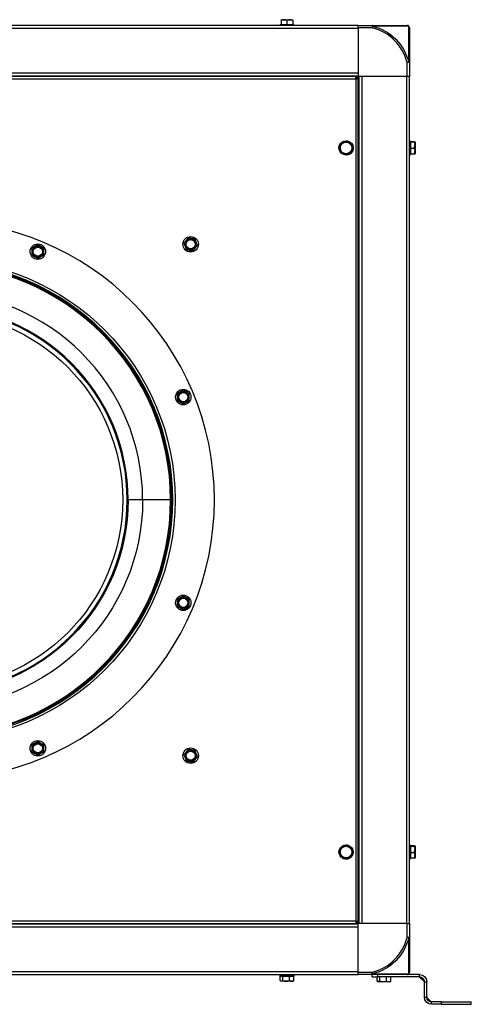
# Model space of a CAD drawing. Extents: x -451 to 1379, y -1451 to 404.
# Drawn here: x 71 to 451, y -424 to 404 of the extents above; entities that cross this region are included whole.
import ezdxf

# ---------------------------------------------------------------- set-up
doc = ezdxf.new("R2010")
doc.units = 0
doc.header["$MEASUREMENT"] = 0
doc.layers.get('0').update_dxf_attribs({"linetype": 'CONTINUOUS'})

msp = doc.modelspace()

# ---------------------------------------------------------------- linework, layer by layer
for p, q in [((356, 399), (-356, 399)), ((290.5, 399.8), (290, 399.3)), ((290, 399.3), (290, 399)), ((302, 399.3), (290, 399.3)), ((290.5, 399.8), (301.5, 399.8)), ((291.1, 403.8), (291, 403.74)), ((291, 403.3), (291, 399.8)), ((291.52, 399.8), (291, 399.8)), ((291.1, 403.8), (300.9, 403.8)), ((296, 399.8), (295.48, 399.8)), ((296, 403.3), (296, 399.8)), ((296.52, 399.8), (296, 399.8)), ((301, 399.8), (300.48, 399.8)), ((301, 403.74), (300.9, 403.8)), ((301, 403.3), (301, 399.8)), ((302, 399.3), (301.5, 399.8)), ((302, 399), (302, 399.3)), ((356, 399), (367.7, 399)), ((356, 397), (356, 399)), ((367.7, 399), (367.7, 397)), ((367.7, 399), (397, 399)), ((368.04, 398.39), (367.7, 397)), ((398.39, 398.39), (368.04, 398.39)), ((398.39, 368.04), (398.39, 398.39)), ((-356, 396.6), (356, 396.6)), ((356, 396.6), (356, 397)), ((367.7, 397), (356, 397)), ((356, 397), (356, 356)), ((356, 396.6), (356, 358.9)), ((399, 397), (399, 367.7)), ((398.39, 368.04), (397, 367.7)), ((397, 356), (397, 367.7)), ((399, 367.7), (397, 367.7)), ((399, 367.7), (399, 356)), ((356, 358.9), (-356, 358.9)), ((-356, 356.5), (356, 356.5)), ((354, 356), (-354, 356)), ((331.26, 356.5), (331.26, 356)), ((340.74, 356), (340.74, 356.5)), ((354, 354), (354, 356)), ((354, 356), (355, 356)), ((355, 355), (355, 356)), ((397, 356), (356, 356)), ((356.5, 356), (356.5, -356)), ((358.9, 356), (358.9, -356)), ((396.6, 356), (358.9, 356)), ((396.6, 356), (396.6, -356)), ((397, 356), (396.6, 356)), ((399, 356), (397, 356)), ((399, -356), (399, 356)), ((-354, 354), (354, 354)), ((353.99, 355), (355, 355)), ((354.25, 354.75), (354, 354.75)), ((354, 354.25), (354.25, 354.25)), ((354, 354), (354, -354)), ((354, 354), (356, 354)), ((354.25, 354.75), (354.25, 354.25)), ((354.25, 354.25), (354.25, 354)), ((354.25, 354.25), (354.75, 354.25)), ((354.75, 354), (354.75, 354.25)), ((356, 355), (355, 355)), ((355, 355), (355, 353.99)), ((356, 354), (356, 355)), ((356, -354), (356, 354)), ((356.5, 340.74), (356, 340.74)), ((356, 331.26), (356.5, 331.26)), ((399.3, 302), (399, 302)), ((399.3, 290), (399.3, 302)), ((399.8, 301.5), (399.3, 302)), ((399.8, 301.5), (399.8, 290.5)), ((403.3, 301.25), (399.8, 301.25)), ((399.8, 300.71), (399.8, 300.77)), ((399.8, 300.17), (399.8, 300.71)), ((403.3, 300.71), (399.8, 300.71)), ((403.8, 300.9), (403.8, 291.1)), ((399, 290), (399.3, 290)), ((399.3, 290), (399.8, 290.5)), ((399.8, 295.46), (399.8, 296.01)), ((403.3, 295.46), (399.8, 295.46)), ((399.8, 294.98), (399.8, 295.46)), ((399.8, 290.75), (399.8, 291.24)), ((403.3, 290.75), (399.8, 290.75)), ((174.61, 0), (162.5, 0)), ((198.15, 0), (174.61, 0)), ((399.3, -290), (399, -290)), ((399.3, -302), (399.3, -290)), ((399.8, -290.5), (399.3, -290)), ((399.8, -290.5), (399.8, -301.5)), ((403.3, -290.75), (399.8, -290.75)), ((399.8, -291.29), (399.8, -291.23)), ((399.8, -291.83), (399.8, -291.29)), ((403.3, -291.29), (399.8, -291.29)), ((399.8, -296.54), (399.8, -295.99)), ((403.3, -296.54), (399.8, -296.54)), ((399.8, -297.02), (399.8, -296.54)), ((403.8, -291.1), (403.8, -300.9)), ((399, -302), (399.3, -302)), ((399.3, -302), (399.8, -301.5)), ((399.8, -301.25), (399.8, -300.76)), ((403.3, -301.25), (399.8, -301.25)), ((356.5, -331.26), (356, -331.26)), ((356, -340.74), (356.5, -340.74)), ((354, -354), (-354, -354)), ((353.99, -355), (355, -355)), ((354, -354), (354, -356)), ((354, -354), (356, -354)), ((354, -354.25), (354.25, -354.25)), ((354.25, -354.75), (354, -354.75)), ((354.25, -354.25), (354.25, -354)), ((354.25, -354.75), (354.25, -354.25)), ((354.25, -354.25), (354.75, -354.25)), ((354.75, -354), (354.75, -354.25)), ((355, -353.99), (355, -355)), ((355, -356), (355, -355)), ((355, -355), (356, -355)), ((356, -354), (356, -355)), ((356, -356), (356, -355.88)), ((356, -356.5), (-356, -356.5)), ((-356, -358.9), (356, -358.9)), ((-354, -356), (354, -356)), ((331.26, -356), (331.26, -356.5)), ((340.74, -356.5), (340.74, -356)), ((354, -356), (355, -356)), ((397, -356), (356, -356)), ((356, -397), (356, -356)), ((356, -396.6), (356, -358.9)), ((396.6, -356), (358.9, -356)), ((397, -356), (396.6, -356)), ((397, -367.7), (397, -356)), ((397, -356), (399, -356)), ((399, -356), (399, -367.7)), ((398.39, -368.04), (397, -367.7)), ((399, -367.7), (397, -367.7)), ((398.39, -398.39), (398.39, -368.04)), ((399, -367.7), (399, -397)), ((356, -396.6), (-356, -396.6)), ((356, -396.6), (356, -397)), ((356, -397), (367.7, -397)), ((356, -399), (356, -397)), ((368.04, -398.39), (367.7, -397)), ((367.7, -399), (367.7, -397)), ((-356, -399), (356, -399)), ((290, -399), (290, -400.1)), ((290, -400.1), (302, -400.1)), ((290, -400.1), (290.5, -400.6)), ((290.28, -404.1), (290.28, -400.6)), ((290.5, -400.6), (290.28, -400.6)), ((301.5, -400.6), (290.5, -400.6)), ((290.56, -404.29), (291.1, -404.6)), ((300.9, -404.6), (291.1, -404.6)), ((292.49, -400.6), (292.26, -400.6)), ((292.49, -400.6), (293.08, -400.6)), ((292.49, -404.1), (292.49, -400.6)), ((297.62, -400.6), (298.21, -400.6)), ((298.21, -404.1), (298.21, -400.6)), ((298.21, -400.6), (298.57, -400.6)), ((300.9, -404.6), (301.43, -404.29)), ((301.36, -400.6), (301.72, -400.6)), ((301.5, -400.6), (302, -400.1)), ((301.72, -404.1), (301.72, -400.6)), ((302, -400.1), (302, -399)), ((367.7, -399), (356, -399)), ((367.5, -401), (367.5, -399)), ((367.5, -401), (372.5, -401)), ((397, -399), (367.7, -399)), ((368.04, -398.39), (398.39, -398.39)), ((371.78, -404.5), (371.78, -401)), ((372.06, -404.69), (372.6, -405)), ((372.5, -401), (372.5, -399)), ((407.5, -401), (372.5, -401)), ((382.4, -405), (372.6, -405)), ((373.99, -404.5), (373.99, -401)), ((379.71, -404.5), (379.71, -401)), ((382.4, -405), (382.93, -404.69)), ((383.22, -404.5), (383.22, -401)), ((407.5, -399), (397, -399)), ((407.5, -401), (407.5, -399)), ((407.57, -401.07), (407.67, -401.08)), ((407.57, -401.07), (411.43, -404.93)), ((411.39, -404.5), (408, -401.11)), ((411.42, -404.83), (411.43, -404.93)), ((411.5, -405), (413.5, -405)), ((411.5, -418), (411.5, -405)), ((413.5, -418), (413.5, -405)), ((411.5, -418), (413.5, -418)), ((417.35, -421.85), (413.65, -418.15)), ((413.65, -418.15), (413.67, -418.33)), ((416.91, -421.79), (413.71, -418.59)), ((415.05, -421.16), (414.34, -420.45)), ((417.35, -421.85), (417.17, -421.83)), ((426, -422), (417.5, -422)), ((417.5, -424), (417.5, -422)), ((426, -424), (426, -422)), ((426, -422), (451, -422)), ((451, -424), (451, -422)), ((426, -424), (417.5, -424)), ((426, -424), (451, -424))]:
    msp.add_line(p, q)
for centre, radius in [((345.7, 296), 4.9), ((86.49, 208.8), 6.5), ((215, 215), 6.5), ((215, 215), 4.12), ((215, 215), 3.88), ((86.49, 208.8), 4.12), ((86.49, 208.8), 3.88), ((0, 0), 202), ((0, 0), 157.89), ((208.8, 86.49), 6.5), ((208.8, 86.49), 4.12), ((208.8, 86.49), 3.88), ((208.8, -86.49), 6.5), ((208.8, -86.49), 4.12), ((208.8, -86.49), 3.88), ((86.49, -208.8), 6.5), ((86.49, -208.8), 4.12), ((86.49, -208.8), 3.88), ((215, -215), 6.5), ((215, -215), 4.12), ((215, -215), 3.88), ((345.7, -296), 4.9)]:
    msp.add_circle(centre, radius)
at = {"extrusion": (0, 0, -1)}
for centre, radius in [((0, 0), 235), ((-215, 215), 4.52), ((-215, 215), 4.38), ((-86.49, 208.8), 4.52), ((-86.49, 208.8), 4.38), ((0, 0), 200), ((0, 0), 199), ((0, 0), 198.15), ((0, 0), 161.67), ((-208.8, 86.49), 4.52), ((-208.8, 86.49), 4.38), ((-208.8, -86.49), 4.52), ((-208.8, -86.49), 4.38), ((-86.49, -208.8), 4.52), ((-86.49, -208.8), 4.38), ((-215, -215), 4.52), ((-215, -215), 4.38)]:
    msp.add_circle(centre, radius, dxfattribs=at)
for centre, radius, start, end in [((-358, 358), 41.62, 103.96067, 166.03933), ((-345.7, 296), 6, 246.33, 90), ((-345.7, 296), 6, 90, 124.84687), ((-345.7, 296), 6, 128.91938, 244.15313), ((0, 0), 174.61, 180, 270), ((0, 0), 162.5, 180, 270), ((-345.7, -296), 6, 310.52812, 90), ((-345.7, -296), 6, 131.81063, 302.5575), ((-345.7, -296), 6, 90, 121.95562), ((-358, -358), 41.62, 193.96067, 256.03933), ((-407.5, -405), 6, 90, 180), ((-407.5, -405), 4, 90, 180), ((-407.65, -404.85), 3.75, 95.2572, 174.7428), ((-417.5, -418), 6, 270, 0), ((-417.5, -418), 4, 270, 0), ((-417.19, -418.31), 3.5, 274.64796, 355.35204)]:
    msp.add_arc(centre, radius, start, end, dxfattribs=at)
for centre, radius, start, end in [((397, 397), 2, 0, 90), ((358, 358), 40.19, 13.96067, 76.03933), ((0, 0), 174.61, 0, 90), ((0, 0), 162.5, 0, 90), ((358, -358), 40.19, 283.96067, 346.03933), ((397, -397), 2, 270, 0), ((414, -417.79), 0.5, 180, 238.61284), ((417.71, -421.5), 0.5, 210.38065, 270)]:
    msp.add_arc(centre, radius, start, end)
for centre, major_axis, ratio, start_param, end_param in [((367.7, 397), (0, -2), 0.241256, 2.341205, 3.141593), ((397, 397), (0, 2), 0.970462, 5.482798, 6.283185), ((397, 397), (2, 0), 0.970462, 0, 0.800388), ((397, 367.7), (2, 0), 0.241256, 0, 0.800388), ((397, -367.7), (-2, 0), 0.241256, 2.341205, 3.141593), ((397, -397), (2, 0), 0.970462, 5.482798, 6.283185), ((367.7, -397), (0, -2), 0.241256, 0, 0.800388), ((397, -397), (0, -2), 0.970462, 0, 0.800388), ((407.5, -401.25), (0, -0.25), 0.938016, 2.324222, 3.141593), ((407.84, -401.27), (-0.023, -0.249), 0.740142, 2.298144, 3.141593), ((411.23, -404.66), (0.249, 0.023), 0.740142, 0, 0.843449), ((411.25, -405), (0.25, 0), 0.938016, 0, 0.81737), ((414, -418), (0.5, 0), 0.892243, 3.141593, 3.983876), ((414.01, -418.28), (0.498, 0.041), 0.744359, 3.141593, 3.992934), ((417.22, -421.49), (-0.041, -0.498), 0.744359, 5.431844, 6.283185), ((417.5, -421.5), (0, -0.5), 0.892243, 5.440902, 6.283185)]:
    msp.add_ellipse(centre, major_axis=major_axis, ratio=ratio, start_param=start_param, end_param=end_param)
for points in [[(291, 403.3), (291, 403.57), (291, 403.75), (291, 403.74)], [(301, 403.3), (301, 403.57), (301, 403.75), (301, 403.74)], [(355.88, 356), (355.81, 355.86), (355.74, 355.72), (355.67, 355.59)], [(355.56, 355.65), (355.71, 355.73), (355.85, 355.81), (356, 355.88)], [(355.56, -355.65), (355.37, -355.54), (355.19, -355.43), (355.01, -355.3)], [(355.67, -355.59), (355.55, -355.39), (355.43, -355.19), (355.3, -355)], [(355.56, -355.65), (355.7, -355.73), (355.85, -355.81), (356, -355.88)], [(355.67, -355.59), (355.74, -355.72), (355.82, -355.86), (355.88, -356)], [(301.72, -404.1), (301.62, -404.17), (301.52, -404.24), (301.42, -404.3)], [(383.22, -404.5), (383.12, -404.57), (383.02, -404.64), (382.92, -404.7)], [(413.67, -418.33), (413.67, -418.4), (413.69, -418.49), (413.71, -418.59)], [(416.91, -421.79), (417.01, -421.81), (417.1, -421.83), (417.17, -421.83)]]:
    msp.add_open_spline(points, degree=3)
for points, knots in [([(296, 403.3), (295.18, 403.57), (294.35, 403.74), (292.65, 403.74), (291.82, 403.57), (291, 403.3)], [0, 0, 0, 0, 0.5, 0.5, 1, 1, 1, 1]), ([(296, 403.3), (295.18, 403.57), (294.35, 403.74), (292.65, 403.74), (291.82, 403.57), (291, 403.3)], [0, 0, 0, 0, 0.5, 0.5, 1, 1, 1, 1]), ([(301, 403.3), (300.18, 403.57), (299.35, 403.74), (297.65, 403.74), (296.82, 403.57), (296, 403.3)], [0, 0, 0, 0, 0.5, 0.5, 1, 1, 1, 1]), ([(301, 403.3), (300.18, 403.57), (299.35, 403.74), (297.65, 403.74), (296.82, 403.57), (296, 403.3)], [0, 0, 0, 0, 0.5, 0.5, 1, 1, 1, 1]), ([(355.01, 355.3), (355.03, 355.32), (355.08, 355.35), (355.15, 355.4), (355.23, 355.45), (355.31, 355.5), (355.39, 355.55), (355.48, 355.6), (355.53, 355.64), (355.56, 355.65)], [0, 0, 0, 0, 0.135724, 0.273797, 0.414238, 0.557063, 0.702288, 0.849929, 1, 1, 1, 1]), ([(355.67, 355.59), (355.65, 355.56), (355.61, 355.5), (355.56, 355.41), (355.51, 355.32), (355.46, 355.24), (355.4, 355.15), (355.35, 355.07), (355.32, 355.02), (355.3, 355)], [0, 0, 0, 0, 0.152801, 0.30227, 0.448416, 0.591249, 0.730783, 0.867028, 1, 1, 1, 1]), ([(343.49, 301.33), (342.92, 300.59), (342.33, 299.83), (341.14, 298.27), (340.55, 297.5), (339.98, 296.75)], [0, 0, 0, 0, 0.5, 0.5, 1, 1, 1, 1]), ([(349.21, 300.58), (348.28, 300.7), (347.33, 300.83), (345.38, 301.08), (344.43, 301.21), (343.49, 301.33)], [0, 0, 0, 0, 0.5, 0.5, 1, 1, 1, 1]), ([(351.42, 295.25), (351.06, 296.12), (350.69, 297.01), (349.94, 298.82), (349.57, 299.72), (349.21, 300.58)], [0, 0, 0, 0, 0.5, 0.5, 1, 1, 1, 1]), ([(403.3, 300.71), (403.57, 300.8), (403.74, 300.89), (403.74, 301.07), (403.57, 301.16), (403.3, 301.25)], [0, 0, 0, 0, 0.5, 0.5, 1, 1, 1, 1]), ([(403.3, 296.54), (403.57, 297.3), (403.74, 298.08), (403.74, 299.69), (403.57, 300.48), (403.3, 301.25)], [0, 0, 0, 0, 0.5, 0.5, 1, 1, 1, 1]), ([(403.3, 295.46), (403.57, 296.32), (403.74, 297.19), (403.74, 298.97), (403.57, 299.85), (403.3, 300.71)], [0, 0, 0, 0, 0.5, 0.5, 1, 1, 1, 1]), ([(342.19, 291.42), (341.83, 292.29), (341.45, 293.18), (340.71, 294.99), (340.33, 295.89), (339.98, 296.75)], [0, 0, 0, 0, 0.5, 0.5, 1, 1, 1, 1]), ([(347.91, 290.67), (346.98, 290.79), (346.03, 290.91), (344.08, 291.17), (343.12, 291.3), (342.19, 291.42)], [0, 0, 0, 0, 0.5, 0.5, 1, 1, 1, 1]), ([(351.42, 295.25), (350.85, 294.5), (350.27, 293.74), (349.07, 292.18), (348.49, 291.42), (347.91, 290.67)], [0, 0, 0, 0, 0.5, 0.5, 1, 1, 1, 1]), ([(403.3, 291.29), (403.57, 292.15), (403.74, 293.02), (403.74, 294.8), (403.57, 295.68), (403.3, 296.54)], [0, 0, 0, 0, 0.5, 0.5, 1, 1, 1, 1]), ([(403.3, 290.75), (403.57, 291.52), (403.74, 292.3), (403.74, 293.91), (403.57, 294.69), (403.3, 295.46)], [0, 0, 0, 0, 0.5, 0.5, 1, 1, 1, 1]), ([(403.3, 290.75), (403.57, 290.84), (403.74, 290.93), (403.74, 291.11), (403.57, 291.2), (403.3, 291.29)], [0, 0, 0, 0, 0.5, 0.5, 1, 1, 1, 1]), ([(212.99, 220.41), (212.99, 220.41), (212.86, 220.26), (212.56, 219.9), (212.39, 219.69), (211.87, 219.06), (211.51, 218.62), (210.79, 217.76), (210.43, 217.32), (209.91, 216.69), (209.73, 216.48), (209.44, 216.12), (209.31, 215.96), (209.31, 215.97)], [0, 0, 0, 0, 0.125, 0.125, 0.25, 0.25, 0.5, 0.5, 0.75, 0.75, 0.875, 0.875, 1, 1, 1, 1]), ([(209.31, 215.97), (209.31, 215.97), (209.38, 215.78), (209.54, 215.33), (209.64, 215.08), (209.92, 214.31), (210.12, 213.78), (210.51, 212.73), (210.71, 212.2), (210.99, 211.43), (211.08, 211.18), (211.25, 210.74), (211.32, 210.55), (211.32, 210.56)], [0, 0, 0, 0, 0.125, 0.125, 0.25, 0.25, 0.5, 0.5, 0.75, 0.75, 0.875, 0.875, 1, 1, 1, 1]), ([(218.69, 219.45), (218.68, 219.45), (218.48, 219.48), (218.02, 219.56), (217.75, 219.6), (216.94, 219.74), (216.39, 219.84), (215.28, 220.02), (214.72, 220.12), (213.92, 220.26), (213.65, 220.3), (213.19, 220.38), (212.99, 220.41), (212.99, 220.41)], [0, 0, 0, 0, 0.125, 0.125, 0.25, 0.25, 0.5, 0.5, 0.75, 0.75, 0.875, 0.875, 1, 1, 1, 1]), ([(220.69, 214.03), (220.69, 214.03), (220.62, 214.22), (220.46, 214.67), (220.36, 214.92), (220.08, 215.69), (219.88, 216.22), (219.49, 217.27), (219.29, 217.8), (219.01, 218.57), (218.92, 218.82), (218.75, 219.26), (218.68, 219.45), (218.68, 219.44)], [0, 0, 0, 0, 0.125, 0.125, 0.25, 0.25, 0.5, 0.5, 0.75, 0.75, 0.875, 0.875, 1, 1, 1, 1]), ([(86.49, 214.57), (86.48, 214.57), (86.31, 214.47), (85.9, 214.23), (85.66, 214.1), (84.96, 213.69), (84.47, 213.41), (83.5, 212.84), (83.01, 212.56), (82.3, 212.15), (82.07, 212.02), (81.66, 211.78), (81.48, 211.68), (81.49, 211.68)], [0, 0, 0, 0, 0.125, 0.125, 0.25, 0.25, 0.5, 0.5, 0.75, 0.75, 0.875, 0.875, 1, 1, 1, 1]), ([(81.49, 211.69), (81.49, 211.68), (81.49, 211.48), (81.49, 211.01), (81.49, 210.74), (81.49, 209.92), (81.49, 209.36), (81.49, 208.23), (81.49, 207.67), (81.49, 206.85), (81.49, 206.58), (81.49, 206.11), (81.49, 205.91), (81.49, 205.91)], [0, 0, 0, 0, 0.125, 0.125, 0.25, 0.25, 0.5, 0.5, 0.75, 0.75, 0.875, 0.875, 1, 1, 1, 1]), ([(91.49, 211.68), (91.48, 211.68), (91.31, 211.79), (90.9, 212.02), (90.66, 212.16), (89.96, 212.57), (89.47, 212.85), (88.5, 213.41), (88.01, 213.69), (87.3, 214.1), (87.07, 214.24), (86.66, 214.47), (86.48, 214.57), (86.49, 214.57)], [0, 0, 0, 0, 0.125, 0.125, 0.25, 0.25, 0.5, 0.5, 0.75, 0.75, 0.875, 0.875, 1, 1, 1, 1]), ([(91.49, 205.91), (91.49, 205.91), (91.49, 206.11), (91.49, 206.58), (91.49, 206.85), (91.49, 207.67), (91.49, 208.24), (91.49, 209.36), (91.49, 209.93), (91.49, 210.74), (91.49, 211.02), (91.49, 211.48), (91.49, 211.69), (91.49, 211.68)], [0, 0, 0, 0, 0.125, 0.125, 0.25, 0.25, 0.5, 0.5, 0.75, 0.75, 0.875, 0.875, 1, 1, 1, 1]), ([(211.31, 210.55), (211.32, 210.55), (211.52, 210.52), (211.98, 210.44), (212.25, 210.4), (213.06, 210.26), (213.61, 210.16), (214.72, 209.98), (215.28, 209.88), (216.08, 209.74), (216.35, 209.7), (216.81, 209.62), (217.01, 209.59), (217.01, 209.59)], [0, 0, 0, 0, 0.125, 0.125, 0.25, 0.25, 0.5, 0.5, 0.75, 0.75, 0.875, 0.875, 1, 1, 1, 1]), ([(217.01, 209.59), (217.01, 209.59), (217.14, 209.74), (217.44, 210.1), (217.61, 210.31), (218.13, 210.94), (218.49, 211.38), (219.21, 212.24), (219.57, 212.68), (220.09, 213.31), (220.27, 213.52), (220.56, 213.88), (220.69, 214.04), (220.69, 214.03)], [0, 0, 0, 0, 0.125, 0.125, 0.25, 0.25, 0.5, 0.5, 0.75, 0.75, 0.875, 0.875, 1, 1, 1, 1]), ([(81.48, 205.91), (81.49, 205.91), (81.66, 205.81), (82.07, 205.57), (82.31, 205.44), (83.02, 205.03), (83.5, 204.75), (84.47, 204.18), (84.96, 203.9), (85.67, 203.49), (85.91, 203.36), (86.31, 203.12), (86.49, 203.02), (86.48, 203.02)], [0, 0, 0, 0, 0.125, 0.125, 0.25, 0.25, 0.5, 0.5, 0.75, 0.75, 0.875, 0.875, 1, 1, 1, 1]), ([(86.48, 203.02), (86.49, 203.02), (86.66, 203.13), (87.07, 203.36), (87.31, 203.5), (88.02, 203.91), (88.5, 204.19), (89.47, 204.75), (89.96, 205.03), (90.67, 205.44), (90.91, 205.58), (91.31, 205.81), (91.49, 205.91), (91.48, 205.91)], [0, 0, 0, 0, 0.125, 0.125, 0.25, 0.25, 0.5, 0.5, 0.75, 0.75, 0.875, 0.875, 1, 1, 1, 1]), ([(208.8, 92.26), (208.79, 92.26), (208.62, 92.16), (208.21, 91.92), (207.98, 91.79), (207.27, 91.38), (206.78, 91.1), (205.81, 90.53), (205.32, 90.25), (204.61, 89.84), (204.38, 89.71), (203.97, 89.47), (203.79, 89.37), (203.8, 89.37)], [0, 0, 0, 0, 0.125, 0.125, 0.25, 0.25, 0.5, 0.5, 0.75, 0.75, 0.875, 0.875, 1, 1, 1, 1]), ([(213.8, 89.37), (213.79, 89.37), (213.62, 89.48), (213.21, 89.71), (212.98, 89.85), (212.27, 90.26), (211.78, 90.54), (210.81, 91.1), (210.32, 91.38), (209.61, 91.79), (209.38, 91.93), (208.97, 92.16), (208.79, 92.26), (208.8, 92.26)], [0, 0, 0, 0, 0.125, 0.125, 0.25, 0.25, 0.5, 0.5, 0.75, 0.75, 0.875, 0.875, 1, 1, 1, 1]), ([(203.79, 83.6), (203.8, 83.6), (203.97, 83.5), (204.38, 83.26), (204.62, 83.13), (205.33, 82.72), (205.81, 82.44), (206.79, 81.87), (207.28, 81.59), (207.98, 81.18), (208.22, 81.05), (208.62, 80.81), (208.8, 80.71), (208.79, 80.71)], [0, 0, 0, 0, 0.125, 0.125, 0.25, 0.25, 0.5, 0.5, 0.75, 0.75, 0.875, 0.875, 1, 1, 1, 1]), ([(203.8, 89.38), (203.8, 89.37), (203.8, 89.17), (203.8, 88.7), (203.8, 88.43), (203.8, 87.61), (203.8, 87.05), (203.8, 85.92), (203.8, 85.36), (203.8, 84.54), (203.8, 84.27), (203.8, 83.8), (203.8, 83.6), (203.8, 83.6)], [0, 0, 0, 0, 0.125, 0.125, 0.25, 0.25, 0.5, 0.5, 0.75, 0.75, 0.875, 0.875, 1, 1, 1, 1]), ([(208.79, 80.71), (208.8, 80.71), (208.97, 80.81), (209.38, 81.05), (209.62, 81.19), (210.33, 81.6), (210.81, 81.88), (211.79, 82.44), (212.28, 82.72), (212.98, 83.13), (213.22, 83.26), (213.62, 83.5), (213.8, 83.6), (213.79, 83.6)], [0, 0, 0, 0, 0.125, 0.125, 0.25, 0.25, 0.5, 0.5, 0.75, 0.75, 0.875, 0.875, 1, 1, 1, 1]), ([(213.8, 83.6), (213.8, 83.6), (213.8, 83.8), (213.8, 84.27), (213.8, 84.54), (213.8, 85.36), (213.8, 85.93), (213.8, 87.05), (213.8, 87.62), (213.8, 88.43), (213.8, 88.7), (213.8, 89.17), (213.8, 89.38), (213.8, 89.37)], [0, 0, 0, 0, 0.125, 0.125, 0.25, 0.25, 0.5, 0.5, 0.75, 0.75, 0.875, 0.875, 1, 1, 1, 1]), ([(208.8, -80.71), (208.79, -80.71), (208.62, -80.81), (208.21, -81.05), (207.98, -81.19), (207.27, -81.6), (206.78, -81.88), (205.81, -82.44), (205.32, -82.72), (204.61, -83.13), (204.38, -83.26), (203.97, -83.5), (203.79, -83.6), (203.8, -83.6)], [0, 0, 0, 0, 0.125, 0.125, 0.25, 0.25, 0.5, 0.5, 0.75, 0.75, 0.875, 0.875, 1, 1, 1, 1]), ([(213.8, -83.6), (213.79, -83.6), (213.62, -83.5), (213.21, -83.26), (212.98, -83.13), (212.27, -82.72), (211.78, -82.44), (210.81, -81.87), (210.32, -81.59), (209.61, -81.18), (209.38, -81.05), (208.97, -80.81), (208.79, -80.71), (208.8, -80.71)], [0, 0, 0, 0, 0.125, 0.125, 0.25, 0.25, 0.5, 0.5, 0.75, 0.75, 0.875, 0.875, 1, 1, 1, 1]), ([(203.79, -89.37), (203.8, -89.37), (203.97, -89.48), (204.38, -89.71), (204.62, -89.85), (205.33, -90.26), (205.81, -90.54), (206.79, -91.1), (207.28, -91.38), (207.98, -91.79), (208.22, -91.93), (208.62, -92.16), (208.8, -92.26), (208.79, -92.26)], [0, 0, 0, 0, 0.125, 0.125, 0.25, 0.25, 0.5, 0.5, 0.75, 0.75, 0.875, 0.875, 1, 1, 1, 1]), ([(203.8, -83.6), (203.8, -83.6), (203.8, -83.8), (203.8, -84.27), (203.8, -84.54), (203.8, -85.36), (203.8, -85.93), (203.8, -87.05), (203.8, -87.62), (203.8, -88.43), (203.8, -88.7), (203.8, -89.17), (203.8, -89.38), (203.8, -89.37)], [0, 0, 0, 0, 0.125, 0.125, 0.25, 0.25, 0.5, 0.5, 0.75, 0.75, 0.875, 0.875, 1, 1, 1, 1]), ([(208.79, -92.26), (208.8, -92.26), (208.97, -92.16), (209.38, -91.92), (209.62, -91.79), (210.33, -91.38), (210.81, -91.1), (211.79, -90.53), (212.28, -90.25), (212.98, -89.84), (213.22, -89.71), (213.62, -89.47), (213.8, -89.37), (213.79, -89.37)], [0, 0, 0, 0, 0.125, 0.125, 0.25, 0.25, 0.5, 0.5, 0.75, 0.75, 0.875, 0.875, 1, 1, 1, 1]), ([(213.8, -89.38), (213.8, -89.37), (213.8, -89.17), (213.8, -88.7), (213.8, -88.43), (213.8, -87.61), (213.8, -87.05), (213.8, -85.92), (213.8, -85.36), (213.8, -84.54), (213.8, -84.27), (213.8, -83.8), (213.8, -83.6), (213.8, -83.6)], [0, 0, 0, 0, 0.125, 0.125, 0.25, 0.25, 0.5, 0.5, 0.75, 0.75, 0.875, 0.875, 1, 1, 1, 1]), ([(86.49, -203.02), (86.48, -203.02), (86.31, -203.13), (85.9, -203.36), (85.66, -203.5), (84.96, -203.91), (84.47, -204.19), (83.5, -204.75), (83.01, -205.03), (82.3, -205.44), (82.07, -205.58), (81.66, -205.81), (81.48, -205.91), (81.49, -205.91)], [0, 0, 0, 0, 0.125, 0.125, 0.25, 0.25, 0.5, 0.5, 0.75, 0.75, 0.875, 0.875, 1, 1, 1, 1]), ([(81.49, -205.91), (81.49, -205.91), (81.49, -206.11), (81.49, -206.58), (81.49, -206.85), (81.49, -207.67), (81.49, -208.24), (81.49, -209.36), (81.49, -209.93), (81.49, -210.74), (81.49, -211.02), (81.49, -211.48), (81.49, -211.69), (81.49, -211.68)], [0, 0, 0, 0, 0.125, 0.125, 0.25, 0.25, 0.5, 0.5, 0.75, 0.75, 0.875, 0.875, 1, 1, 1, 1]), ([(91.49, -205.91), (91.48, -205.91), (91.31, -205.81), (90.9, -205.57), (90.66, -205.44), (89.96, -205.03), (89.47, -204.75), (88.5, -204.18), (88.01, -203.9), (87.3, -203.49), (87.07, -203.36), (86.66, -203.12), (86.48, -203.02), (86.49, -203.02)], [0, 0, 0, 0, 0.125, 0.125, 0.25, 0.25, 0.5, 0.5, 0.75, 0.75, 0.875, 0.875, 1, 1, 1, 1]), ([(91.49, -211.69), (91.49, -211.68), (91.49, -211.48), (91.49, -211.01), (91.49, -210.74), (91.49, -209.92), (91.49, -209.36), (91.49, -208.23), (91.49, -207.67), (91.49, -206.85), (91.49, -206.58), (91.49, -206.11), (91.49, -205.91), (91.49, -205.91)], [0, 0, 0, 0, 0.125, 0.125, 0.25, 0.25, 0.5, 0.5, 0.75, 0.75, 0.875, 0.875, 1, 1, 1, 1]), ([(81.48, -211.68), (81.49, -211.68), (81.66, -211.79), (82.07, -212.02), (82.31, -212.16), (83.02, -212.57), (83.5, -212.85), (84.47, -213.41), (84.96, -213.69), (85.67, -214.1), (85.91, -214.24), (86.31, -214.47), (86.49, -214.57), (86.48, -214.57)], [0, 0, 0, 0, 0.125, 0.125, 0.25, 0.25, 0.5, 0.5, 0.75, 0.75, 0.875, 0.875, 1, 1, 1, 1]), ([(86.48, -214.57), (86.49, -214.57), (86.66, -214.47), (87.07, -214.23), (87.31, -214.1), (88.02, -213.69), (88.5, -213.41), (89.47, -212.84), (89.96, -212.56), (90.67, -212.15), (90.91, -212.02), (91.31, -211.78), (91.49, -211.68), (91.48, -211.68)], [0, 0, 0, 0, 0.125, 0.125, 0.25, 0.25, 0.5, 0.5, 0.75, 0.75, 0.875, 0.875, 1, 1, 1, 1]), ([(212.99, -209.59), (212.99, -209.59), (212.86, -209.74), (212.56, -210.1), (212.39, -210.31), (211.87, -210.94), (211.51, -211.38), (210.79, -212.24), (210.43, -212.68), (209.91, -213.31), (209.73, -213.52), (209.44, -213.88), (209.31, -214.04), (209.31, -214.03)], [0, 0, 0, 0, 0.125, 0.125, 0.25, 0.25, 0.5, 0.5, 0.75, 0.75, 0.875, 0.875, 1, 1, 1, 1]), ([(209.31, -214.03), (209.31, -214.03), (209.38, -214.22), (209.54, -214.67), (209.64, -214.92), (209.92, -215.69), (210.12, -216.22), (210.51, -217.27), (210.71, -217.8), (210.99, -218.57), (211.08, -218.82), (211.25, -219.26), (211.32, -219.45), (211.32, -219.44)], [0, 0, 0, 0, 0.125, 0.125, 0.25, 0.25, 0.5, 0.5, 0.75, 0.75, 0.875, 0.875, 1, 1, 1, 1]), ([(218.69, -210.55), (218.68, -210.55), (218.48, -210.52), (218.02, -210.44), (217.75, -210.4), (216.94, -210.26), (216.39, -210.16), (215.28, -209.98), (214.72, -209.88), (213.92, -209.74), (213.65, -209.7), (213.19, -209.62), (212.99, -209.59), (212.99, -209.59)], [0, 0, 0, 0, 0.125, 0.125, 0.25, 0.25, 0.5, 0.5, 0.75, 0.75, 0.875, 0.875, 1, 1, 1, 1]), ([(220.69, -215.97), (220.69, -215.97), (220.62, -215.78), (220.46, -215.33), (220.36, -215.08), (220.08, -214.31), (219.88, -213.78), (219.49, -212.73), (219.29, -212.2), (219.01, -211.43), (218.92, -211.18), (218.75, -210.74), (218.68, -210.55), (218.68, -210.56)], [0, 0, 0, 0, 0.125, 0.125, 0.25, 0.25, 0.5, 0.5, 0.75, 0.75, 0.875, 0.875, 1, 1, 1, 1]), ([(211.31, -219.45), (211.32, -219.45), (211.52, -219.48), (211.98, -219.56), (212.25, -219.6), (213.06, -219.74), (213.61, -219.84), (214.72, -220.02), (215.28, -220.12), (216.08, -220.26), (216.35, -220.3), (216.81, -220.38), (217.01, -220.41), (217.01, -220.41)], [0, 0, 0, 0, 0.125, 0.125, 0.25, 0.25, 0.5, 0.5, 0.75, 0.75, 0.875, 0.875, 1, 1, 1, 1]), ([(217.01, -220.41), (217.01, -220.41), (217.14, -220.26), (217.44, -219.9), (217.61, -219.69), (218.13, -219.06), (218.49, -218.62), (219.21, -217.76), (219.57, -217.32), (220.09, -216.69), (220.27, -216.48), (220.56, -216.12), (220.69, -215.96), (220.69, -215.97)], [0, 0, 0, 0, 0.125, 0.125, 0.25, 0.25, 0.5, 0.5, 0.75, 0.75, 0.875, 0.875, 1, 1, 1, 1]), ([(343.49, -290.67), (342.92, -291.41), (342.33, -292.17), (341.14, -293.73), (340.55, -294.5), (339.98, -295.25)], [0, 0, 0, 0, 0.5, 0.5, 1, 1, 1, 1]), ([(342.19, -300.58), (341.83, -299.71), (341.45, -298.82), (340.71, -297.01), (340.33, -296.11), (339.98, -295.25)], [0, 0, 0, 0, 0.5, 0.5, 1, 1, 1, 1]), ([(349.21, -291.42), (348.28, -291.3), (347.33, -291.17), (345.38, -290.92), (344.43, -290.79), (343.49, -290.67)], [0, 0, 0, 0, 0.5, 0.5, 1, 1, 1, 1]), ([(351.42, -296.75), (350.85, -297.5), (350.27, -298.26), (349.07, -299.82), (348.49, -300.58), (347.91, -301.33)], [0, 0, 0, 0, 0.5, 0.5, 1, 1, 1, 1]), ([(351.42, -296.75), (351.06, -295.88), (350.69, -294.99), (349.94, -293.18), (349.57, -292.28), (349.21, -291.42)], [0, 0, 0, 0, 0.5, 0.5, 1, 1, 1, 1]), ([(403.3, -291.29), (403.57, -291.2), (403.74, -291.11), (403.74, -290.93), (403.57, -290.84), (403.3, -290.75)], [0, 0, 0, 0, 0.5, 0.5, 1, 1, 1, 1]), ([(403.3, -295.46), (403.57, -294.7), (403.74, -293.92), (403.74, -292.31), (403.57, -291.52), (403.3, -290.75)], [0, 0, 0, 0, 0.5, 0.5, 1, 1, 1, 1]), ([(403.3, -296.54), (403.57, -295.68), (403.74, -294.81), (403.74, -293.03), (403.57, -292.15), (403.3, -291.29)], [0, 0, 0, 0, 0.5, 0.5, 1, 1, 1, 1]), ([(403.3, -300.71), (403.57, -299.85), (403.74, -298.98), (403.74, -297.2), (403.57, -296.32), (403.3, -295.46)], [0, 0, 0, 0, 0.5, 0.5, 1, 1, 1, 1]), ([(403.3, -301.25), (403.57, -300.48), (403.74, -299.7), (403.74, -298.09), (403.57, -297.31), (403.3, -296.54)], [0, 0, 0, 0, 0.5, 0.5, 1, 1, 1, 1]), ([(347.91, -301.33), (346.98, -301.21), (346.03, -301.09), (344.08, -300.83), (343.12, -300.7), (342.19, -300.58)], [0, 0, 0, 0, 0.5, 0.5, 1, 1, 1, 1]), ([(403.3, -301.25), (403.57, -301.16), (403.74, -301.07), (403.74, -300.89), (403.57, -300.8), (403.3, -300.71)], [0, 0, 0, 0, 0.5, 0.5, 1, 1, 1, 1]), ([(292.49, -404.1), (292.13, -404.37), (291.76, -404.54), (291.01, -404.54), (290.63, -404.37), (290.28, -404.1)], [0, 0, 0, 0, 0.5, 0.5, 1, 1, 1, 1]), ([(292.49, -404.1), (293.42, -404.37), (294.37, -404.54), (296.32, -404.54), (297.28, -404.37), (298.21, -404.1)], [0, 0, 0, 0, 0.5, 0.5, 1, 1, 1, 1]), ([(298.21, -404.1), (298.79, -404.37), (299.37, -404.54), (300.56, -404.54), (301.15, -404.37), (301.72, -404.1)], [0, 0, 0, 0, 0.5, 0.5, 1, 1, 1, 1]), ([(373.99, -404.5), (373.63, -404.77), (373.26, -404.94), (372.51, -404.94), (372.13, -404.77), (371.78, -404.5)], [0, 0, 0, 0, 0.5, 0.5, 1, 1, 1, 1]), ([(373.99, -404.5), (374.92, -404.77), (375.87, -404.94), (377.82, -404.94), (378.78, -404.77), (379.71, -404.5)], [0, 0, 0, 0, 0.5, 0.5, 1, 1, 1, 1]), ([(379.71, -404.5), (380.29, -404.77), (380.87, -404.94), (382.06, -404.94), (382.65, -404.77), (383.22, -404.5)], [0, 0, 0, 0, 0.5, 0.5, 1, 1, 1, 1]), ([(408, -401.11), (407.93, -401.1), (407.86, -401.1), (407.75, -401.08), (407.71, -401.08), (407.67, -401.08)], [0, 0, 0, 0, 0.5, 0.5, 1, 1, 1, 1]), ([(411.42, -404.83), (411.42, -404.79), (411.42, -404.75), (411.4, -404.64), (411.4, -404.57), (411.39, -404.5)], [0, 0, 0, 0, 0.5, 0.5, 1, 1, 1, 1])]:
    msp.add_open_spline(points, degree=3, knots=knots)

doc.saveas('drawing.dxf')
